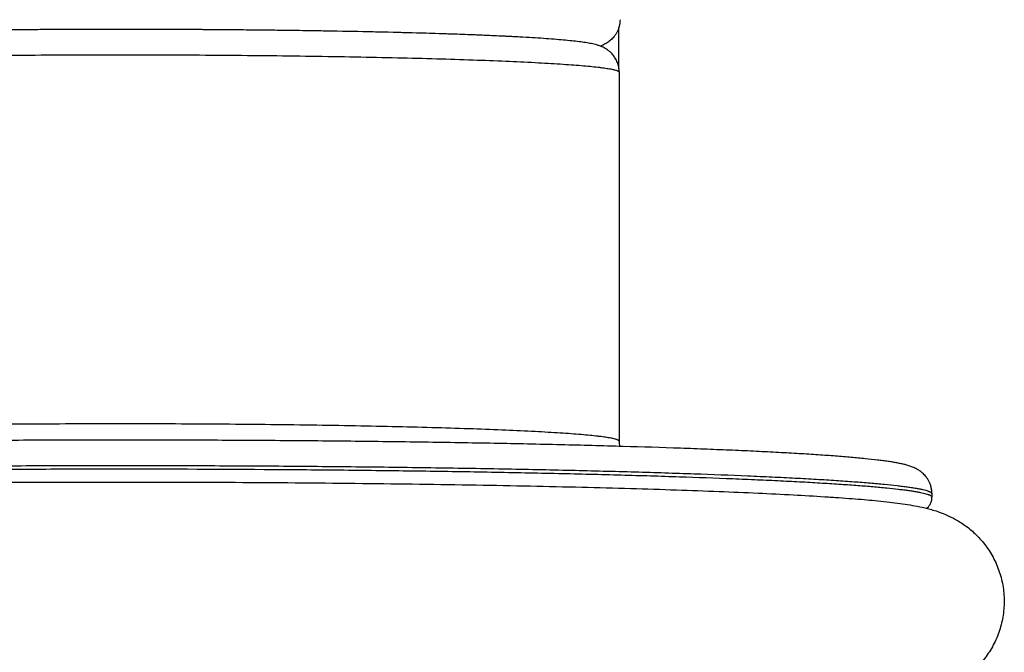
# Model space of a CAD drawing. Units: inches. Extents: x 0 to 22, y 0 to 17.
# Drawn here: x 10.6 to 11.2, y 10.1 to 10.5 of the extents above; entities that cross this region are included whole.
import ezdxf

# ---------------------------------------------------------------- set-up
doc = ezdxf.new("R2010")
doc.units = ezdxf.units.IN
doc.header["$LTSCALE"] = 1.21
doc.header["$MEASUREMENT"] = 0
doc.layers.get('0').update_dxf_attribs({"linetype": 'CONTINUOUS'})

msp = doc.modelspace()

# ---------------------------------------------------------------- linework, layer by layer
at = {"color": 7, "linetype": 'CONTINUOUS'}
for p, q in [((10.99231, 10.484), (10.99231, 10.51033)), ((10.99245, 10.48197), (10.99245, 10.25001)), ((10.66432, 10.2244), (10.67895, 10.22441)), ((11.18907, 10.21703), (11.18907, 10.21487))]:
    msp.add_line(p, q, dxfattribs=at)
msp.add_arc((11.00852, 10.25001), 0.01607, 179.99348, 191.45753, dxfattribs=at)
for points, knots in [([(10.67895, 10.50884), (10.66545, 10.50884), (10.63871, 10.50878), (10.59922, 10.50849), (10.56122, 10.50803), (10.53646, 10.50759), (10.52445, 10.50733)], [0, 0, 0, 0, 0.262035, 0.519201, 0.766722, 1, 1, 1, 1]), ([(10.93152, 10.50395), (10.92804, 10.50414), (10.92074, 10.50452), (10.90931, 10.50504), (10.89696, 10.50553), (10.8788, 10.50617), (10.85418, 10.50688), (10.82263, 10.50758), (10.78878, 10.50814), (10.75316, 10.50854), (10.71635, 10.50879), (10.69148, 10.50884), (10.67895, 10.50884)], [0, 0, 0, 0, 0.041485, 0.086807, 0.135785, 0.188225, 0.302637, 0.428215, 0.56295, 0.704685, 0.85115, 1, 1, 1, 1]), ([(10.993, 10.51495), (10.993, 10.51427), (10.99292, 10.51292), (10.99255, 10.51093), (10.99197, 10.50904), (10.99119, 10.50727), (10.99026, 10.50567), (10.98923, 10.50426), (10.98815, 10.50305), (10.98706, 10.50203), (10.98601, 10.5012), (10.98477, 10.50034), (10.98337, 10.49954), (10.98184, 10.49885), (10.98091, 10.49849), (10.98047, 10.49834)], [0, 0, 0, 0, 0.091485, 0.182251, 0.271512, 0.358358, 0.441761, 0.520617, 0.593885, 0.660745, 0.720872, 0.77448, 0.86466, 0.937815, 1, 1, 1, 1]), ([(10.67895, 10.50883), (10.66902, 10.50883), (10.64928, 10.5088), (10.6199, 10.50864), (10.59112, 10.50839), (10.56321, 10.50803), (10.53646, 10.50758), (10.51113, 10.50704), (10.48747, 10.50642), (10.4657, 10.50572), (10.44605, 10.50494), (10.43108, 10.50422), (10.42029, 10.5036), (10.41312, 10.50314), (10.40659, 10.50266), (10.4007, 10.50217), (10.39544, 10.50167), (10.39079, 10.50114), (10.38727, 10.50065), (10.38473, 10.50023), (10.38296, 10.4999), (10.38124, 10.49953), (10.37949, 10.49907), (10.37798, 10.49859), (10.37665, 10.49808), (10.3755, 10.49757), (10.3742, 10.49688), (10.37272, 10.49595), (10.37109, 10.49466), (10.3694, 10.49293), (10.3678, 10.49073), (10.3665, 10.48808), (10.36564, 10.48511), (10.36545, 10.48302), (10.36545, 10.48197)], [0, 0, 0, 0, 0.091975, 0.183032, 0.272263, 0.358778, 0.441718, 0.520261, 0.593633, 0.661119, 0.722074, 0.775939, 0.800066, 0.822263, 0.842499, 0.860761, 0.877066, 0.891473, 0.904136, 0.909911, 0.915412, 0.920772, 0.926216, 0.932152, 0.935524, 0.939348, 0.943818, 0.949154, 0.955544, 0.96304, 0.971498, 0.980653, 0.99023, 1, 1, 1, 1]), ([(10.99245, 10.48197), (10.99245, 10.48302), (10.99225, 10.48511), (10.9914, 10.48808), (10.99009, 10.49073), (10.9885, 10.49293), (10.9868, 10.49466), (10.98479, 10.49625), (10.98292, 10.49734), (10.98124, 10.49808), (10.97992, 10.49859), (10.9784, 10.49907), (10.97665, 10.49953), (10.97493, 10.4999), (10.97317, 10.50023), (10.97062, 10.50065), (10.96711, 10.50114), (10.96246, 10.50167), (10.9572, 10.50217), (10.95131, 10.50266), (10.94477, 10.50314), (10.93761, 10.5036), (10.92682, 10.50422), (10.91184, 10.50494), (10.89219, 10.50572), (10.87043, 10.50642), (10.84677, 10.50704), (10.82143, 10.50758), (10.79468, 10.50803), (10.76677, 10.50839), (10.73799, 10.50864), (10.70862, 10.5088), (10.68887, 10.50883), (10.67895, 10.50883)], [0, 0, 0, 0, 0.00977, 0.019348, 0.028505, 0.036964, 0.044461, 0.050852, 0.060649, 0.064474, 0.067845, 0.07378, 0.079224, 0.084584, 0.090085, 0.09586, 0.108523, 0.122931, 0.139236, 0.1575, 0.177737, 0.199934, 0.224062, 0.277927, 0.338882, 0.406369, 0.479741, 0.558284, 0.641223, 0.727739, 0.816969, 0.908025, 1, 1, 1, 1]), ([(10.36545, 10.48197), (10.36545, 10.48201), (10.36547, 10.48211), (10.36554, 10.48225), (10.36567, 10.48238), (10.36583, 10.48251), (10.36605, 10.48265), (10.36631, 10.48278), (10.36662, 10.48291), (10.36712, 10.4831), (10.36786, 10.48333), (10.3689, 10.48359), (10.37012, 10.48385), (10.37153, 10.48412), (10.37312, 10.48438), (10.3749, 10.48464), (10.37686, 10.4849), (10.37984, 10.48525), (10.38401, 10.48569), (10.38954, 10.48618), (10.39577, 10.48667), (10.40269, 10.48715), (10.41026, 10.48761), (10.42164, 10.48824), (10.43738, 10.48897), (10.45798, 10.48975), (10.4807, 10.49046), (10.50533, 10.4911), (10.53164, 10.49164), (10.55936, 10.4921), (10.58824, 10.49246), (10.61798, 10.49272), (10.64832, 10.49287), (10.66871, 10.49291), (10.67895, 10.49291)], [0, 0, 0, 0, 0.000434, 0.000917, 0.001485, 0.002162, 0.002961, 0.00389, 0.004955, 0.006157, 0.008986, 0.012388, 0.016367, 0.020926, 0.026064, 0.031781, 0.038075, 0.044942, 0.060384, 0.078075, 0.097976, 0.12004, 0.144216, 0.170448, 0.228821, 0.294604, 0.367167, 0.445814, 0.52979, 0.618287, 0.710456, 0.805409, 0.902234, 1, 1, 1, 1]), ([(10.67895, 10.49291), (10.68919, 10.49291), (10.70958, 10.49287), (10.73991, 10.49272), (10.76966, 10.49246), (10.79853, 10.4921), (10.82626, 10.49164), (10.85256, 10.4911), (10.87719, 10.49046), (10.89992, 10.48975), (10.92051, 10.48897), (10.93625, 10.48824), (10.94763, 10.48761), (10.95521, 10.48715), (10.96212, 10.48667), (10.96835, 10.48618), (10.97389, 10.48569), (10.97806, 10.48525), (10.98103, 10.4849), (10.98299, 10.48464), (10.98477, 10.48438), (10.98637, 10.48412), (10.98777, 10.48385), (10.989, 10.48359), (10.99003, 10.48333), (10.99078, 10.4831), (10.99128, 10.48291), (10.99159, 10.48278), (10.99185, 10.48265), (10.99206, 10.48251), (10.99223, 10.48238), (10.99235, 10.48225), (10.99243, 10.48211), (10.99245, 10.48201), (10.99245, 10.48197)], [0, 0, 0, 0, 0.097766, 0.194591, 0.289544, 0.381713, 0.47021, 0.554186, 0.632833, 0.705396, 0.771179, 0.829552, 0.855784, 0.87996, 0.902024, 0.921925, 0.939616, 0.955058, 0.961925, 0.968219, 0.973936, 0.979074, 0.983633, 0.987612, 0.991014, 0.993843, 0.995045, 0.99611, 0.997039, 0.997838, 0.998515, 0.999083, 0.999566, 1, 1, 1, 1]), ([(10.67895, 10.26095), (10.66871, 10.26095), (10.64832, 10.26091), (10.61798, 10.26076), (10.58824, 10.2605), (10.55936, 10.26014), (10.53164, 10.25969), (10.50533, 10.25914), (10.4807, 10.25851), (10.45798, 10.25779), (10.43738, 10.25701), (10.42164, 10.25628), (10.41026, 10.25565), (10.40269, 10.25519), (10.39577, 10.25471), (10.38954, 10.25423), (10.38401, 10.25373), (10.37984, 10.25329), (10.37686, 10.25294), (10.3749, 10.25268), (10.37312, 10.25242), (10.37153, 10.25216), (10.37012, 10.2519), (10.3689, 10.25163), (10.36786, 10.25137), (10.36712, 10.25114), (10.36662, 10.25095), (10.36631, 10.25082), (10.36605, 10.25069), (10.36583, 10.25056), (10.36567, 10.25042), (10.36554, 10.25029), (10.36547, 10.25015), (10.36545, 10.25005), (10.36545, 10.25001)], [0, 0, 0, 0, 0.097766, 0.194591, 0.289544, 0.381713, 0.47021, 0.554186, 0.632833, 0.705396, 0.771179, 0.829552, 0.855784, 0.87996, 0.902024, 0.921925, 0.939616, 0.955058, 0.961925, 0.968219, 0.973936, 0.979074, 0.983633, 0.987612, 0.991014, 0.993843, 0.995045, 0.99611, 0.997039, 0.997838, 0.998515, 0.999083, 0.999566, 1, 1, 1, 1]), ([(10.99245, 10.25001), (10.99245, 10.25005), (10.99243, 10.25015), (10.99235, 10.25029), (10.99223, 10.25042), (10.99206, 10.25056), (10.99185, 10.25069), (10.99159, 10.25082), (10.99128, 10.25095), (10.99078, 10.25114), (10.99003, 10.25137), (10.989, 10.25163), (10.98777, 10.2519), (10.98637, 10.25216), (10.98477, 10.25242), (10.98299, 10.25268), (10.98103, 10.25294), (10.97806, 10.25329), (10.97389, 10.25373), (10.96835, 10.25423), (10.96212, 10.25471), (10.95521, 10.25519), (10.94763, 10.25565), (10.93625, 10.25628), (10.92051, 10.25701), (10.89992, 10.25779), (10.87719, 10.25851), (10.85256, 10.25914), (10.82626, 10.25969), (10.79853, 10.26014), (10.76966, 10.2605), (10.73991, 10.26076), (10.70958, 10.26091), (10.68919, 10.26095), (10.67895, 10.26095)], [0, 0, 0, 0, 0.000434, 0.000917, 0.001485, 0.002162, 0.002961, 0.00389, 0.004955, 0.006157, 0.008986, 0.012388, 0.016367, 0.020926, 0.026064, 0.031781, 0.038075, 0.044942, 0.060384, 0.078075, 0.097976, 0.12004, 0.144216, 0.170448, 0.228821, 0.294604, 0.367167, 0.445814, 0.52979, 0.618287, 0.710456, 0.805409, 0.902234, 1, 1, 1, 1]), ([(10.67895, 10.25076), (10.66265, 10.25076), (10.63022, 10.2507), (10.58196, 10.25045), (10.53466, 10.25003), (10.48876, 10.24946), (10.44473, 10.24873), (10.40298, 10.24785), (10.36393, 10.24683), (10.33325, 10.24586), (10.31033, 10.24501), (10.29445, 10.24436), (10.27951, 10.24368), (10.26554, 10.24298), (10.25257, 10.24225), (10.24062, 10.2415), (10.22971, 10.24073), (10.21987, 10.23994), (10.2111, 10.23913), (10.20446, 10.23841), (10.19967, 10.23781), (10.19647, 10.23737), (10.1935, 10.23691), (10.19075, 10.23643), (10.18819, 10.23592), (10.18577, 10.23536), (10.18338, 10.23469), (10.18085, 10.23381), (10.17856, 10.23274), (10.17647, 10.23145), (10.17457, 10.22997), (10.17295, 10.22828), (10.17167, 10.22655), (10.17074, 10.22497), (10.16993, 10.2232), (10.16931, 10.22124), (10.16891, 10.21917), (10.16882, 10.21774), (10.16882, 10.21703)], [0, 0, 0, 0, 0.093876, 0.186834, 0.277966, 0.366383, 0.451221, 0.531655, 0.606905, 0.676247, 0.708493, 0.739019, 0.767756, 0.794637, 0.819605, 0.842609, 0.863607, 0.882568, 0.899479, 0.914354, 0.921044, 0.927255, 0.933008, 0.938343, 0.943318, 0.948037, 0.952679, 0.957588, 0.963466, 0.967172, 0.971714, 0.977331, 0.98058, 0.984103, 0.987861, 0.991804, 0.995869, 1, 1, 1, 1]), ([(11.18907, 10.21703), (11.18907, 10.21775), (11.18898, 10.21917), (11.18859, 10.22124), (11.18797, 10.2232), (11.18716, 10.22497), (11.18622, 10.22655), (11.18495, 10.22828), (11.18333, 10.22997), (11.18142, 10.23145), (11.17933, 10.23274), (11.17705, 10.23381), (11.17452, 10.23469), (11.17213, 10.23536), (11.1697, 10.23592), (11.16714, 10.23643), (11.1644, 10.23691), (11.16143, 10.23737), (11.15822, 10.23781), (11.15344, 10.23841), (11.14679, 10.23913), (11.13802, 10.23994), (11.12818, 10.24073), (11.11728, 10.2415), (11.10533, 10.24225), (11.09235, 10.24298), (11.07838, 10.24368), (11.06344, 10.24436), (11.04757, 10.24501), (11.02465, 10.24586), (10.99397, 10.24683), (10.95491, 10.24785), (10.91317, 10.24873), (10.86913, 10.24946), (10.82324, 10.25003), (10.77593, 10.25045), (10.72768, 10.2507), (10.69524, 10.25076), (10.67895, 10.25076)], [0, 0, 0, 0, 0.004132, 0.008196, 0.01214, 0.015898, 0.019421, 0.02267, 0.028288, 0.032829, 0.036536, 0.042413, 0.047323, 0.051964, 0.056683, 0.061658, 0.066993, 0.072747, 0.078957, 0.085647, 0.100522, 0.117434, 0.136395, 0.157393, 0.180397, 0.205365, 0.232246, 0.260983, 0.291509, 0.323755, 0.393097, 0.468347, 0.548781, 0.633619, 0.722035, 0.813166, 0.906124, 1, 1, 1, 1]), ([(10.16882, 10.21703), (10.16882, 10.2171), (10.16885, 10.21726), (10.16898, 10.21748), (10.16918, 10.2177), (10.16945, 10.21792), (10.1698, 10.21814), (10.17022, 10.21835), (10.17072, 10.21857), (10.17154, 10.21887), (10.17275, 10.21925), (10.17444, 10.21967), (10.17643, 10.2201), (10.17872, 10.22053), (10.18131, 10.22095), (10.18421, 10.22137), (10.1874, 10.22179), (10.19224, 10.22238), (10.19902, 10.22308), (10.20803, 10.22389), (10.21817, 10.22468), (10.22942, 10.22546), (10.24175, 10.22621), (10.25513, 10.22695), (10.26954, 10.22766), (10.29068, 10.2286), (10.31939, 10.2297), (10.35636, 10.23086), (10.39644, 10.23189), (10.43925, 10.23278), (10.48436, 10.23352), (10.53134, 10.2341), (10.57975, 10.23452), (10.62911, 10.23477), (10.66228, 10.23483), (10.67895, 10.23483)], [0, 0, 0, 0, 0.000434, 0.000917, 0.001485, 0.002162, 0.002961, 0.00389, 0.004954, 0.006157, 0.008986, 0.012387, 0.016367, 0.020926, 0.026064, 0.031781, 0.038075, 0.044942, 0.060384, 0.078075, 0.097976, 0.12004, 0.144216, 0.170448, 0.198672, 0.228821, 0.294604, 0.367167, 0.445814, 0.52979, 0.618287, 0.710456, 0.805409, 0.902234, 1, 1, 1, 1]), ([(10.16882, 10.21487), (10.16882, 10.21494), (10.16885, 10.2151), (10.16898, 10.21532), (10.16918, 10.21554), (10.16945, 10.21576), (10.1698, 10.21597), (10.17022, 10.21619), (10.17072, 10.21641), (10.17154, 10.21671), (10.17275, 10.21708), (10.17444, 10.21751), (10.17643, 10.21794), (10.17872, 10.21836), (10.18131, 10.21879), (10.18421, 10.21921), (10.1874, 10.21963), (10.19224, 10.22021), (10.19902, 10.22092), (10.20803, 10.22173), (10.21817, 10.22252), (10.22942, 10.2233), (10.24175, 10.22405), (10.25513, 10.22479), (10.26954, 10.2255), (10.29068, 10.22644), (10.31939, 10.22753), (10.35636, 10.22869), (10.39644, 10.22972), (10.43925, 10.23061), (10.48436, 10.23135), (10.53134, 10.23194), (10.57975, 10.23236), (10.62911, 10.23261), (10.66228, 10.23267), (10.67895, 10.23267)], [0, 0, 0, 0, 0.000434, 0.000917, 0.001485, 0.002162, 0.002961, 0.00389, 0.004954, 0.006157, 0.008986, 0.012387, 0.016367, 0.020926, 0.026064, 0.031781, 0.038075, 0.044942, 0.060384, 0.078075, 0.097976, 0.12004, 0.144216, 0.170448, 0.198672, 0.228821, 0.294604, 0.367167, 0.445814, 0.52979, 0.618287, 0.710456, 0.805409, 0.902234, 1, 1, 1, 1]), ([(10.67895, 10.23483), (10.69561, 10.23483), (10.72879, 10.23477), (10.77815, 10.23452), (10.82655, 10.2341), (10.87354, 10.23352), (10.91865, 10.23278), (10.96145, 10.23189), (11.00153, 10.23086), (11.03851, 10.2297), (11.06721, 10.2286), (11.08836, 10.22766), (11.10276, 10.22695), (11.11615, 10.22621), (11.12848, 10.22546), (11.13973, 10.22468), (11.14987, 10.22389), (11.15887, 10.22308), (11.16566, 10.22238), (11.1705, 10.22179), (11.17369, 10.22137), (11.17658, 10.22095), (11.17918, 10.22053), (11.18147, 10.2201), (11.18346, 10.21967), (11.18515, 10.21925), (11.18636, 10.21887), (11.18717, 10.21857), (11.18767, 10.21835), (11.1881, 10.21814), (11.18845, 10.21792), (11.18872, 10.2177), (11.18892, 10.21748), (11.18904, 10.21726), (11.18907, 10.2171), (11.18907, 10.21703)], [0, 0, 0, 0, 0.097766, 0.194591, 0.289544, 0.381713, 0.47021, 0.554186, 0.632833, 0.705396, 0.771179, 0.801328, 0.829552, 0.855784, 0.87996, 0.902024, 0.921925, 0.939616, 0.955058, 0.961925, 0.968219, 0.973936, 0.979074, 0.983633, 0.987613, 0.991014, 0.993843, 0.995046, 0.99611, 0.997039, 0.997838, 0.998515, 0.999083, 0.999566, 1, 1, 1, 1]), ([(10.67895, 10.23267), (10.71107, 10.23267), (10.75889, 10.23251), (10.82197, 10.23198), (10.86764, 10.23143), (10.91159, 10.23074), (10.95346, 10.2299), (10.99284, 10.22893), (11.02939, 10.22784), (11.05793, 10.22681), (11.0791, 10.22592), (11.09364, 10.22525), (11.10725, 10.22455), (11.1199, 10.22383), (11.13155, 10.22309), (11.14217, 10.22234), (11.15176, 10.22157), (11.16027, 10.22078), (11.16669, 10.2201), (11.17127, 10.21953), (11.1743, 10.21913), (11.17705, 10.21872), (11.17951, 10.2183), (11.1817, 10.21789), (11.1836, 10.21748), (11.18521, 10.21706), (11.18638, 10.2167), (11.18716, 10.21641), (11.18765, 10.2162), (11.18807, 10.21599), (11.18831, 10.21584), (11.18842, 10.21576)], [0, 0, 0, 0, 0.18884, 0.281131, 0.370889, 0.457305, 0.539601, 0.617037, 0.688914, 0.754589, 0.784913, 0.81347, 0.840196, 0.865031, 0.887921, 0.908815, 0.927667, 0.944436, 0.959089, 0.965612, 0.971596, 0.977038, 0.981937, 0.986291, 0.990102, 0.99337, 0.9961, 0.997267, 0.998304, 0.999213, 1, 1, 1, 1]), ([(10.20468, 10.21275), (10.20691, 10.21296), (10.21158, 10.21339), (10.21892, 10.214), (10.2269, 10.21459), (10.23879, 10.2154), (10.25519, 10.21636), (10.27662, 10.21743), (10.3003, 10.21844), (10.32611, 10.21939), (10.3539, 10.22028), (10.38351, 10.22108), (10.41477, 10.22181), (10.45925, 10.22269), (10.51761, 10.22355), (10.59003, 10.2242), (10.63934, 10.22437), (10.66432, 10.2244)], [0, 0, 0, 0, 0.014596, 0.030609, 0.04802, 0.066804, 0.108388, 0.155133, 0.206779, 0.263039, 0.3236, 0.388124, 0.45625, 0.527598, 0.678344, 0.836994, 1, 1, 1, 1]), ([(10.67895, 10.22441), (10.7046, 10.22441), (10.75531, 10.22427), (10.82989, 10.22367), (10.89011, 10.22283), (10.93608, 10.22196), (10.96843, 10.22123), (10.99907, 10.22042), (11.02783, 10.21953), (11.05454, 10.21857), (11.07904, 10.21753), (11.10119, 10.21644), (11.11812, 10.21546), (11.13038, 10.21463), (11.1386, 10.21403), (11.14613, 10.21341), (11.15093, 10.21297), (11.15321, 10.21275)], [0, 0, 0, 0, 0.162202, 0.3206, 0.471478, 0.542982, 0.611298, 0.676025, 0.736784, 0.793219, 0.845, 0.891824, 0.93342, 0.952181, 0.969547, 0.985494, 1, 1, 1, 1]), ([(11.15321, 10.21275), (11.15568, 10.21251), (11.16042, 10.21202), (11.16726, 10.2112), (11.17368, 10.21029), (11.17994, 10.20921), (11.18525, 10.20806), (11.18985, 10.20681), (11.19393, 10.20548), (11.19873, 10.20359), (11.20435, 10.20081), (11.21064, 10.19678), (11.21713, 10.19128), (11.2232, 10.18432), (11.22831, 10.1761), (11.23206, 10.16692), (11.23423, 10.15712), (11.23469, 10.14706), (11.23342, 10.13707), (11.23049, 10.12752), (11.22606, 10.11875), (11.22044, 10.11108), (11.2141, 10.10479), (11.20763, 10.1), (11.20161, 10.09659), (11.19638, 10.09427), (11.19085, 10.09229), (11.187, 10.09124), (11.18461, 10.09067)], [0, 0, 0, 0, 0.037431, 0.071938, 0.104161, 0.135318, 0.167897, 0.186225, 0.20732, 0.232735, 0.264069, 0.301943, 0.345267, 0.392118, 0.440946, 0.490821, 0.541216, 0.591807, 0.642343, 0.692546, 0.742022, 0.790082, 0.83552, 0.876521, 0.911364, 0.939755, 0.962931, 1, 1, 1, 1]), ([(11.18572, 10.20784), (11.1861, 10.20816), (11.1869, 10.20894), (11.18777, 10.21015), (11.18838, 10.21136), (11.18876, 10.21244), (11.18902, 10.21362), (11.18907, 10.21445), (11.18907, 10.21487)], [0, 0, 0, 0, 0.186803, 0.41674, 0.549583, 0.693207, 0.843737, 1, 1, 1, 1]), ([(11.18842, 10.21576), (11.18852, 10.2157), (11.1887, 10.21556), (11.18891, 10.21533), (11.18904, 10.2151), (11.18907, 10.21494), (11.18907, 10.21487)], [0, 0, 0, 0, 0.315246, 0.578783, 0.801242, 1, 1, 1, 1])]:
    msp.add_open_spline(points, degree=3, knots=knots, dxfattribs=at)

doc.saveas('drawing.dxf')
